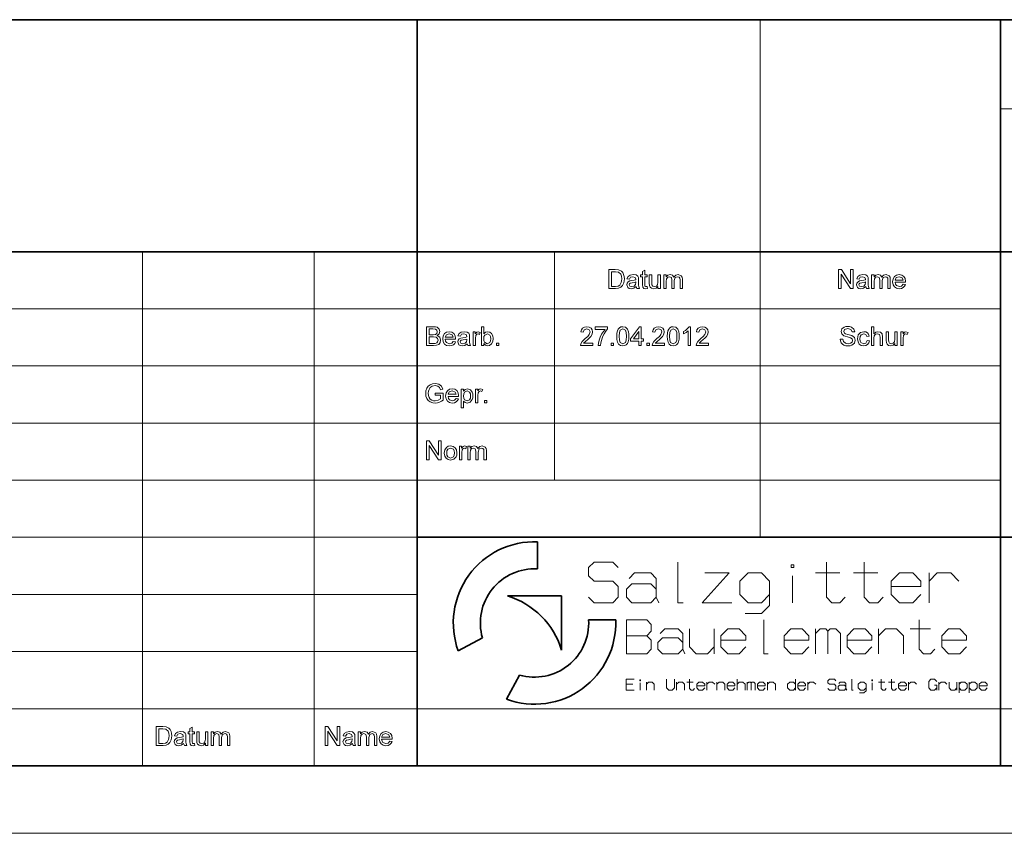
# Model space of a CAD drawing. Extents: x 0 to 420, y 0 to 297.
# Drawn here: x 256 to 329, y 0 to 60 of the extents above; entities that cross this region are included whole.
import ezdxf

# ---------------------------------------------------------------- set-up
doc = ezdxf.new("R2010")
doc.units = 0

msp = doc.modelspace()

# ---------------------------------------------------------------- linework, layer by layer
at = {"color": 5, "lineweight": 35}
for p, q in [((227.8, 60.25), (415, 60.25)), ((285.46, 5), (285.46, 60.25)), ((328.64, 21.92), (328.64, 60.25)), ((227.8, 43.07), (415, 43.07)), ((285.46, 21.92), (328.64, 21.92)), ((328.64, 9.23), (328.64, 21.92)), ((328.64, 21.92), (415, 21.92)), ((294.376, 19.578), (294.376, 21.585)), ((292.148, 17.58), (296.158, 17.58)), ((296.158, 13.57), (296.158, 17.58)), ((298.156, 15.798), (300.163, 15.798)), ((288.504, 13.51), (290.3, 14.465)), ((292.088, 9.926), (293.043, 11.722)), ((328.64, 5), (328.64, 9.23)), ((5, 5), (415, 5))]:
    msp.add_line(p, q, dxfattribs=at)
at = {"color": 115, "lineweight": 13}
for p, q in [((310.86, 21.92), (310.86, 60.25)), ((328.64, 53.645), (415, 53.645)), ((265.14, 5), (265.14, 43.07)), ((277.84, 5), (277.84, 43.07)), ((295.62, 26.15), (295.62, 43.07)), ((227.8, 38.84), (328.64, 38.84)), ((227.8, 34.61), (328.64, 34.61)), ((227.8, 30.38), (328.64, 30.38)), ((227.8, 26.15), (328.64, 26.15)), ((227.8, 21.92), (285.46, 21.92)), ((227.8, 17.69), (285.46, 17.69)), ((227.8, 13.46), (285.46, 13.46)), ((227.8, 9.23), (371.82, 9.23)), ((0, 0), (420, 0))]:
    msp.add_line(p, q, dxfattribs=at)
at = {"color": 7, "lineweight": 13}
for points in [[(299.656, 40.345), (299.656, 41.745), (300.133, 41.745), (300.38, 41.725), (300.584, 41.624), (300.68, 41.518), (300.748, 41.385), (300.789, 41.229), (300.803, 41.052), (300.794, 40.902), (300.766, 40.77), (300.671, 40.566), (300.545, 40.439), (300.379, 40.369), (300.156, 40.345)], [(299.85, 40.5), (300.14, 40.5), (300.351, 40.527), (300.473, 40.601), (300.573, 40.781), (300.599, 40.906), (300.608, 41.055), (300.591, 41.253), (300.538, 41.399), (300.368, 41.56), (300.136, 41.589), (299.85, 41.589)], [(302.494, 40.491), (302.514, 40.34), (302.384, 40.325), (302.238, 40.354), (302.166, 40.431), (302.144, 40.629), (302.144, 41.2), (302.008, 41.2), (302.008, 41.356), (302.144, 41.356), (302.144, 41.606), (302.319, 41.708), (302.319, 41.356), (302.494, 41.356), (302.494, 41.2), (302.319, 41.2), (302.319, 40.618), (302.329, 40.526), (302.358, 40.493), (302.418, 40.481)], [(316.656, 40.345), (316.656, 41.745), (316.862, 41.745), (317.55, 40.687), (317.55, 41.745), (317.744, 41.745), (317.744, 40.345), (317.538, 40.345), (316.85, 41.402), (316.85, 40.345)], [(301.678, 40.481), (301.494, 40.36), (301.311, 40.325), (301.169, 40.346), (301.064, 40.406), (300.978, 40.613), (301.01, 40.748), (301.096, 40.846), (301.215, 40.902), (301.362, 40.928), (301.536, 40.955), (301.657, 40.986), (301.658, 41.028), (301.612, 41.166), (301.425, 41.22), (301.254, 41.181), (301.172, 41.045), (300.997, 41.064), (301.073, 41.238), (301.226, 41.34), (301.458, 41.375), (301.67, 41.344), (301.79, 41.267), (301.844, 41.149), (301.853, 40.996), (301.853, 40.778), (301.856, 40.59), (301.864, 40.48), (301.911, 40.345), (301.736, 40.345)], [(301.658, 40.831), (301.545, 40.8), (301.387, 40.774), (301.241, 40.743), (301.176, 40.694), (301.153, 40.622), (301.203, 40.521), (301.35, 40.481), (301.521, 40.522), (301.631, 40.629), (301.657, 40.776)], [(303.292, 40.345), (303.292, 40.504), (303.158, 40.37), (302.983, 40.325), (302.822, 40.359), (302.711, 40.445), (302.66, 40.572), (302.65, 40.732), (302.65, 41.356), (302.825, 41.356), (302.825, 40.802), (302.835, 40.624), (302.902, 40.519), (303.029, 40.481), (303.171, 40.52), (303.264, 40.626), (303.292, 40.821), (303.292, 41.356), (303.467, 41.356), (303.467, 40.345)], [(303.719, 40.345), (303.719, 41.356), (303.894, 41.356), (303.894, 41.204), (304.017, 41.328), (304.192, 41.375), (304.371, 41.327), (304.47, 41.191), (304.609, 41.329), (304.785, 41.375), (305.018, 41.292), (305.08, 41.187), (305.1, 41.037), (305.1, 40.345), (304.925, 40.345), (304.925, 40.974), (304.908, 41.12), (304.848, 41.192), (304.745, 41.22), (304.568, 41.15), (304.497, 40.925), (304.497, 40.345), (304.322, 40.345), (304.322, 40.994), (304.28, 41.163), (304.144, 41.22), (304.011, 41.182), (303.922, 41.072), (303.894, 40.863), (303.894, 40.345)], [(318.678, 40.481), (318.494, 40.36), (318.311, 40.325), (318.169, 40.346), (318.064, 40.406), (317.978, 40.613), (318.01, 40.748), (318.096, 40.846), (318.215, 40.902), (318.362, 40.928), (318.536, 40.955), (318.657, 40.986), (318.658, 41.028), (318.612, 41.166), (318.425, 41.22), (318.254, 41.181), (318.172, 41.045), (317.997, 41.064), (318.073, 41.238), (318.226, 41.34), (318.458, 41.375), (318.67, 41.344), (318.79, 41.267), (318.844, 41.149), (318.853, 40.996), (318.853, 40.778), (318.856, 40.59), (318.864, 40.48), (318.911, 40.345), (318.736, 40.345)], [(318.658, 40.831), (318.545, 40.8), (318.387, 40.774), (318.241, 40.743), (318.176, 40.694), (318.153, 40.622), (318.203, 40.521), (318.35, 40.481), (318.521, 40.522), (318.631, 40.629), (318.657, 40.776)], [(319.106, 40.345), (319.106, 41.356), (319.281, 41.356), (319.281, 41.204), (319.404, 41.328), (319.578, 41.375), (319.758, 41.327), (319.856, 41.191), (319.995, 41.329), (320.171, 41.375), (320.405, 41.292), (320.466, 41.187), (320.486, 41.037), (320.486, 40.345), (320.311, 40.345), (320.311, 40.974), (320.294, 41.12), (320.234, 41.192), (320.131, 41.22), (319.954, 41.15), (319.883, 40.925), (319.883, 40.345), (319.708, 40.345), (319.708, 40.994), (319.667, 41.163), (319.53, 41.22), (319.397, 41.182), (319.308, 41.072), (319.281, 40.863), (319.281, 40.345)], [(321.437, 40.656), (321.608, 40.636), (321.547, 40.505), (321.45, 40.407), (321.318, 40.346), (321.154, 40.325), (320.95, 40.359), (320.794, 40.461), (320.694, 40.624), (320.661, 40.842), (320.695, 41.067), (320.795, 41.235), (320.95, 41.34), (321.144, 41.375), (321.332, 41.341), (321.482, 41.239), (321.581, 41.075), (321.614, 40.856), (321.613, 40.811), (320.836, 40.811), (320.866, 40.67), (320.935, 40.566), (321.157, 40.481), (321.326, 40.523)], [(320.836, 40.967), (321.439, 40.967), (321.37, 41.133), (321.143, 41.22), (320.931, 41.151)], [(286.156, 36.115), (286.156, 37.515), (286.682, 37.515), (286.827, 37.504), (286.94, 37.472), (287.092, 37.34), (287.147, 37.153), (287.096, 36.983), (286.94, 36.854), (287.137, 36.728), (287.206, 36.517), (287.164, 36.336), (287.062, 36.207), (286.91, 36.138), (286.686, 36.115)], [(286.35, 36.912), (286.643, 36.912), (286.815, 36.929), (286.918, 37.003), (286.953, 37.132), (286.92, 37.262), (286.828, 37.339), (286.621, 37.359), (286.35, 37.359)], [(290.394, 36.115), (290.219, 36.115), (290.219, 37.515), (290.394, 37.515), (290.394, 36.995), (290.517, 37.108), (290.669, 37.145), (290.845, 37.108), (290.981, 37.003), (291.064, 36.84), (291.094, 36.635), (291.063, 36.407), (290.969, 36.236), (290.831, 36.131), (290.668, 36.095), (290.513, 36.137), (290.394, 36.26)], [(298.472, 36.29), (298.472, 36.115), (297.558, 36.115), (297.577, 36.237), (297.685, 36.426), (297.776, 36.523), (297.903, 36.632), (298.09, 36.801), (298.202, 36.927), (298.278, 37.129), (298.206, 37.292), (298.02, 37.359), (297.826, 37.292), (297.753, 37.106), (297.578, 37.126), (297.62, 37.293), (297.712, 37.415), (297.848, 37.49), (298.024, 37.515), (298.201, 37.487), (298.337, 37.404), (298.424, 37.279), (298.453, 37.128), (298.421, 36.964), (298.318, 36.794), (298.219, 36.689), (298.067, 36.552), (297.94, 36.446), (297.866, 36.38), (297.786, 36.29)], [(298.647, 37.32), (298.647, 37.495), (299.561, 37.495), (299.561, 37.354), (299.43, 37.188), (299.3, 36.977), (299.221, 36.82), (299.154, 36.659), (299.101, 36.496), (299.059, 36.314), (299.036, 36.115), (298.861, 36.115), (298.88, 36.296), (298.931, 36.51), (299.012, 36.738), (299.122, 36.957), (299.25, 37.156), (299.386, 37.32)], [(300.242, 36.804), (300.254, 37.028), (300.292, 37.206), (300.354, 37.342), (300.441, 37.438), (300.552, 37.496), (300.689, 37.515), (300.887, 37.47), (301.025, 37.34), (301.105, 37.133), (301.128, 36.99), (301.136, 36.804), (301.124, 36.582), (301.087, 36.405), (301.025, 36.269), (300.938, 36.172), (300.827, 36.115), (300.689, 36.095), (300.512, 36.129), (300.377, 36.23), (300.302, 36.375), (300.257, 36.567)], [(300.417, 36.805), (300.436, 36.521), (300.495, 36.356), (300.689, 36.251), (300.883, 36.357), (300.941, 36.522), (300.961, 36.805), (300.942, 37.083), (300.885, 37.249), (300.687, 37.359), (300.498, 37.262), (300.437, 37.086)], [(301.875, 36.115), (301.875, 36.445), (301.253, 36.445), (301.253, 36.62), (301.914, 37.495), (302.05, 37.495), (302.05, 36.62), (302.225, 36.62), (302.225, 36.445), (302.05, 36.445), (302.05, 36.115)], [(303.781, 36.29), (303.781, 36.115), (302.867, 36.115), (302.886, 36.237), (302.993, 36.426), (303.085, 36.523), (303.211, 36.632), (303.398, 36.801), (303.511, 36.927), (303.586, 37.129), (303.515, 37.292), (303.329, 37.359), (303.135, 37.292), (303.061, 37.106), (302.886, 37.126), (302.929, 37.293), (303.02, 37.415), (303.156, 37.49), (303.332, 37.515), (303.51, 37.487), (303.646, 37.404), (303.732, 37.279), (303.761, 37.128), (303.73, 36.964), (303.626, 36.794), (303.527, 36.689), (303.375, 36.552), (303.249, 36.446), (303.174, 36.38), (303.095, 36.29)], [(303.975, 36.804), (303.988, 37.028), (304.025, 37.206), (304.087, 37.342), (304.174, 37.438), (304.285, 37.496), (304.422, 37.515), (304.621, 37.47), (304.758, 37.34), (304.839, 37.133), (304.862, 36.99), (304.869, 36.804), (304.857, 36.582), (304.82, 36.405), (304.758, 36.269), (304.672, 36.172), (304.56, 36.115), (304.422, 36.095), (304.245, 36.129), (304.111, 36.23), (304.035, 36.375), (303.99, 36.567)], [(304.15, 36.805), (304.17, 36.521), (304.229, 36.356), (304.422, 36.251), (304.616, 36.357), (304.675, 36.522), (304.694, 36.805), (304.675, 37.083), (304.618, 37.249), (304.42, 37.359), (304.231, 37.262), (304.17, 37.086)], [(305.706, 36.115), (305.531, 36.115), (305.531, 37.206), (305.365, 37.088), (305.181, 36.999), (305.181, 37.165), (305.318, 37.239), (305.437, 37.328), (305.593, 37.515), (305.706, 37.515)], [(307.028, 36.29), (307.028, 36.115), (306.114, 36.115), (306.133, 36.237), (306.24, 36.426), (306.332, 36.523), (306.458, 36.632), (306.645, 36.801), (306.758, 36.927), (306.833, 37.129), (306.762, 37.292), (306.576, 37.359), (306.382, 37.292), (306.308, 37.106), (306.133, 37.126), (306.176, 37.293), (306.267, 37.415), (306.404, 37.49), (306.58, 37.515), (306.757, 37.487), (306.893, 37.404), (306.98, 37.279), (307.008, 37.128), (306.977, 36.964), (306.873, 36.794), (306.774, 36.689), (306.622, 36.552), (306.496, 36.446), (306.422, 36.38), (306.342, 36.29)], [(316.782, 36.601), (316.977, 36.601), (317.031, 36.414), (317.164, 36.296), (317.368, 36.251), (317.544, 36.285), (317.658, 36.379), (317.696, 36.5), (317.66, 36.61), (317.541, 36.69), (317.307, 36.759), (317.152, 36.804), (317.046, 36.847), (316.891, 36.976), (316.84, 37.15), (316.9, 37.347), (317.075, 37.487), (317.196, 37.522), (317.329, 37.534), (317.475, 37.522), (317.602, 37.485), (317.783, 37.341), (317.852, 37.126), (317.657, 37.126), (317.566, 37.315), (317.337, 37.379), (317.107, 37.317), (317.035, 37.167), (317.086, 37.042), (317.177, 36.992), (317.348, 36.941), (317.529, 36.893), (317.646, 36.852), (317.831, 36.71), (317.89, 36.512), (317.827, 36.303), (317.644, 36.15), (317.517, 36.109), (317.376, 36.095), (317.202, 36.11), (317.059, 36.154), (316.945, 36.228), (316.859, 36.332), (316.803, 36.459)], [(319.096, 36.115), (319.096, 37.515), (319.271, 37.515), (319.271, 36.999), (319.404, 37.109), (319.569, 37.145), (319.761, 37.101), (319.878, 36.979), (319.913, 36.753), (319.913, 36.115), (319.738, 36.115), (319.738, 36.747), (319.684, 36.932), (319.53, 36.99), (319.391, 36.951), (319.299, 36.845), (319.271, 36.661), (319.271, 36.115)], [(286.35, 36.27), (286.689, 36.27), (286.811, 36.277), (286.916, 36.316), (286.984, 36.394), (287.011, 36.513), (286.971, 36.651), (286.863, 36.733), (286.664, 36.756), (286.35, 36.756)], [(288.137, 36.426), (288.308, 36.406), (288.247, 36.275), (288.15, 36.177), (288.018, 36.116), (287.854, 36.095), (287.65, 36.129), (287.494, 36.231), (287.394, 36.394), (287.361, 36.612), (287.395, 36.837), (287.495, 37.005), (287.65, 37.11), (287.844, 37.145), (288.032, 37.111), (288.182, 37.009), (288.281, 36.845), (288.314, 36.626), (288.313, 36.581), (287.536, 36.581), (287.566, 36.44), (287.635, 36.336), (287.857, 36.251), (288.026, 36.293)], [(287.536, 36.737), (288.139, 36.737), (288.07, 36.903), (287.843, 36.99), (287.631, 36.921)], [(289.169, 36.251), (288.986, 36.13), (288.803, 36.095), (288.661, 36.116), (288.556, 36.176), (288.469, 36.383), (288.502, 36.518), (288.588, 36.616), (288.707, 36.672), (288.854, 36.698), (289.028, 36.725), (289.149, 36.756), (289.15, 36.798), (289.104, 36.936), (288.917, 36.99), (288.745, 36.951), (288.664, 36.815), (288.489, 36.834), (288.565, 37.008), (288.718, 37.11), (288.949, 37.145), (289.162, 37.114), (289.282, 37.037), (289.336, 36.919), (289.344, 36.766), (289.344, 36.548), (289.347, 36.36), (289.356, 36.25), (289.403, 36.115), (289.228, 36.115)], [(289.15, 36.601), (289.037, 36.57), (288.878, 36.544), (288.733, 36.513), (288.668, 36.464), (288.644, 36.392), (288.695, 36.291), (288.842, 36.251), (289.013, 36.292), (289.122, 36.399), (289.149, 36.546)], [(289.617, 36.115), (289.617, 37.126), (289.772, 37.126), (289.772, 36.991), (289.874, 37.115), (289.977, 37.145), (290.142, 37.097), (290.086, 36.941), (289.97, 36.99), (289.878, 36.955), (289.818, 36.859), (289.792, 36.655), (289.792, 36.115)], [(290.394, 36.628), (290.406, 36.478), (290.442, 36.377), (290.653, 36.251), (290.84, 36.344), (290.9, 36.46), (290.919, 36.621), (290.901, 36.785), (290.844, 36.9), (290.661, 36.99), (290.473, 36.897), (290.414, 36.783)], [(301.875, 36.62), (301.875, 37.16), (301.467, 36.62)], [(318.765, 36.484), (318.94, 36.465), (318.892, 36.31), (318.8, 36.193), (318.674, 36.12), (318.522, 36.095), (318.336, 36.129), (318.191, 36.23), (318.097, 36.394), (318.065, 36.617), (318.079, 36.769), (318.119, 36.901), (318.283, 37.084), (318.521, 37.145), (318.67, 37.124), (318.788, 37.059), (318.873, 36.955), (318.921, 36.815), (318.746, 36.795), (318.664, 36.941), (318.523, 36.99), (318.319, 36.901), (318.26, 36.787), (318.24, 36.621), (318.26, 36.454), (318.317, 36.339), (318.517, 36.251), (318.682, 36.308)], [(320.827, 36.115), (320.827, 36.274), (320.692, 36.14), (320.518, 36.095), (320.357, 36.129), (320.246, 36.215), (320.195, 36.342), (320.185, 36.502), (320.185, 37.126), (320.36, 37.126), (320.36, 36.572), (320.37, 36.394), (320.437, 36.289), (320.564, 36.251), (320.705, 36.29), (320.799, 36.396), (320.827, 36.591), (320.827, 37.126), (321.002, 37.126), (321.002, 36.115)], [(321.274, 36.115), (321.274, 37.126), (321.429, 37.126), (321.429, 36.991), (321.531, 37.115), (321.634, 37.145), (321.799, 37.097), (321.743, 36.941), (321.627, 36.99), (321.535, 36.955), (321.475, 36.859), (321.449, 36.655), (321.449, 36.115)], [(291.347, 36.115), (291.347, 36.29), (291.522, 36.29), (291.522, 36.115)], [(299.814, 36.115), (299.814, 36.29), (299.989, 36.29), (299.989, 36.115)], [(302.478, 36.115), (302.478, 36.29), (302.653, 36.29), (302.653, 36.115)], [(286.797, 32.449), (286.797, 32.604), (287.4, 32.604), (287.4, 32.084), (287.26, 31.989), (287.117, 31.92), (286.969, 31.879), (286.817, 31.865), (286.619, 31.887), (286.44, 31.953), (286.291, 32.06), (286.184, 32.207), (286.119, 32.383), (286.097, 32.578), (286.119, 32.775), (286.183, 32.957), (286.288, 33.111), (286.43, 33.219), (286.604, 33.283), (286.802, 33.304), (286.947, 33.292), (287.078, 33.256), (287.271, 33.121), (287.378, 32.895), (287.199, 32.849), (287.121, 33.016), (286.989, 33.112), (286.798, 33.149), (286.58, 33.11), (286.432, 33.008), (286.345, 32.869), (286.305, 32.732), (286.292, 32.585), (286.308, 32.412), (286.355, 32.27), (286.434, 32.16), (286.541, 32.082), (286.667, 32.036), (286.801, 32.021), (287.033, 32.07), (287.206, 32.174), (287.206, 32.449)], [(288.351, 32.196), (288.522, 32.176), (288.461, 32.045), (288.364, 31.947), (288.232, 31.886), (288.068, 31.865), (287.864, 31.899), (287.708, 32.001), (287.608, 32.164), (287.575, 32.382), (287.609, 32.607), (287.709, 32.775), (287.864, 32.88), (288.058, 32.915), (288.246, 32.881), (288.396, 32.779), (288.495, 32.615), (288.528, 32.396), (288.527, 32.351), (287.75, 32.351), (287.78, 32.21), (287.849, 32.106), (288.071, 32.021), (288.24, 32.063)], [(288.722, 31.496), (288.722, 32.896), (288.897, 32.896), (288.897, 32.741), (289.018, 32.872), (289.182, 32.915), (289.403, 32.849), (289.548, 32.662), (289.585, 32.536), (289.597, 32.398), (289.583, 32.251), (289.542, 32.12), (289.382, 31.931), (289.16, 31.865), (289.008, 31.905), (288.897, 32.006), (288.897, 31.496)], [(289.792, 31.885), (289.792, 32.896), (289.947, 32.896), (289.947, 32.761), (290.049, 32.885), (290.152, 32.915), (290.317, 32.867), (290.261, 32.711), (290.145, 32.76), (290.052, 32.725), (289.993, 32.629), (289.967, 32.425), (289.967, 31.885)], [(287.75, 32.507), (288.353, 32.507), (288.284, 32.673), (288.057, 32.76), (287.845, 32.691)], [(288.897, 32.382), (288.916, 32.221), (288.973, 32.109), (289.156, 32.021), (289.344, 32.112), (289.403, 32.229), (289.422, 32.395), (289.403, 32.555), (289.346, 32.669), (289.164, 32.76), (288.978, 32.663), (288.917, 32.544)], [(290.453, 31.885), (290.453, 32.06), (290.628, 32.06), (290.628, 31.885)], [(286.156, 27.655), (286.156, 29.055), (286.362, 29.055), (287.05, 27.997), (287.05, 29.055), (287.244, 29.055), (287.244, 27.655), (287.038, 27.655), (286.35, 28.712), (286.35, 27.655)], [(287.478, 28.16), (287.516, 28.403), (287.632, 28.574), (287.774, 28.657), (287.945, 28.685), (288.132, 28.651), (288.281, 28.549), (288.379, 28.388), (288.411, 28.175), (288.397, 28.001), (288.353, 27.869), (288.186, 27.697), (287.945, 27.635), (287.756, 27.669), (287.607, 27.77), (287.51, 27.936)], [(287.653, 28.161), (287.674, 27.999), (287.736, 27.883), (287.945, 27.791), (288.153, 27.884), (288.215, 28), (288.236, 28.166), (288.215, 28.324), (288.153, 28.438), (287.945, 28.53), (287.736, 28.438), (287.674, 28.323)], [(288.606, 27.655), (288.606, 28.666), (288.761, 28.666), (288.761, 28.531), (288.863, 28.655), (288.966, 28.685), (289.131, 28.637), (289.075, 28.481), (288.959, 28.53), (288.866, 28.495), (288.807, 28.399), (288.781, 28.195), (288.781, 27.655)], [(289.208, 27.655), (289.208, 28.666), (289.383, 28.666), (289.383, 28.514), (289.506, 28.638), (289.681, 28.685), (289.86, 28.637), (289.959, 28.501), (290.098, 28.639), (290.274, 28.685), (290.507, 28.602), (290.568, 28.497), (290.589, 28.347), (290.589, 27.655), (290.414, 27.655), (290.414, 28.284), (290.397, 28.43), (290.337, 28.502), (290.234, 28.53), (290.057, 28.46), (289.986, 28.235), (289.986, 27.655), (289.811, 27.655), (289.811, 28.304), (289.769, 28.473), (289.633, 28.53), (289.5, 28.492), (289.411, 28.382), (289.383, 28.173), (289.383, 27.655)], [(313.356, 19.678), (313.356, 19.878), (313.156, 19.878), (313.156, 19.678)], [(302.005, 11.3), (302.005, 11.354), (301.951, 11.354), (301.951, 11.3)], [(319.178, 11.3), (319.178, 11.354), (319.125, 11.354), (319.125, 11.3)], [(266.156, 6.505), (266.156, 7.905), (266.633, 7.905), (266.88, 7.885), (267.084, 7.784), (267.18, 7.678), (267.248, 7.545), (267.289, 7.389), (267.303, 7.212), (267.294, 7.062), (267.266, 6.93), (267.171, 6.726), (267.045, 6.599), (266.879, 6.529), (266.656, 6.505)], [(266.35, 6.66), (266.64, 6.66), (266.851, 6.687), (266.973, 6.761), (267.073, 6.941), (267.099, 7.066), (267.108, 7.215), (267.091, 7.413), (267.038, 7.559), (266.868, 7.72), (266.636, 7.749), (266.35, 7.749)], [(268.178, 6.641), (267.994, 6.52), (267.811, 6.485), (267.669, 6.506), (267.564, 6.566), (267.478, 6.773), (267.51, 6.908), (267.596, 7.006), (267.715, 7.062), (267.862, 7.088), (268.036, 7.115), (268.157, 7.146), (268.158, 7.188), (268.112, 7.326), (267.925, 7.38), (267.754, 7.341), (267.672, 7.205), (267.497, 7.224), (267.573, 7.398), (267.726, 7.5), (267.958, 7.535), (268.17, 7.504), (268.29, 7.427), (268.344, 7.309), (268.353, 7.156), (268.353, 6.938), (268.356, 6.75), (268.364, 6.64), (268.411, 6.505), (268.236, 6.505)], [(268.994, 6.651), (269.014, 6.5), (268.884, 6.485), (268.738, 6.514), (268.666, 6.591), (268.644, 6.789), (268.644, 7.36), (268.508, 7.36), (268.508, 7.516), (268.644, 7.516), (268.644, 7.766), (268.819, 7.868), (268.819, 7.516), (268.994, 7.516), (268.994, 7.36), (268.819, 7.36), (268.819, 6.778), (268.829, 6.686), (268.858, 6.653), (268.918, 6.641)], [(269.792, 6.505), (269.792, 6.664), (269.658, 6.53), (269.483, 6.485), (269.322, 6.519), (269.211, 6.605), (269.16, 6.732), (269.15, 6.892), (269.15, 7.516), (269.325, 7.516), (269.325, 6.962), (269.335, 6.784), (269.402, 6.679), (269.529, 6.641), (269.671, 6.68), (269.764, 6.786), (269.792, 6.981), (269.792, 7.516), (269.967, 7.516), (269.967, 6.505)], [(270.219, 6.505), (270.219, 7.516), (270.394, 7.516), (270.394, 7.364), (270.517, 7.488), (270.692, 7.535), (270.871, 7.487), (270.97, 7.351), (271.109, 7.489), (271.285, 7.535), (271.518, 7.452), (271.58, 7.347), (271.6, 7.197), (271.6, 6.505), (271.425, 6.505), (271.425, 7.134), (271.408, 7.28), (271.348, 7.352), (271.245, 7.38), (271.068, 7.31), (270.997, 7.085), (270.997, 6.505), (270.822, 6.505), (270.822, 7.154), (270.78, 7.323), (270.644, 7.38), (270.511, 7.342), (270.422, 7.232), (270.394, 7.023), (270.394, 6.505)], [(278.656, 6.505), (278.656, 7.905), (278.862, 7.905), (279.55, 6.847), (279.55, 7.905), (279.744, 7.905), (279.744, 6.505), (279.538, 6.505), (278.85, 7.562), (278.85, 6.505)], [(280.678, 6.641), (280.494, 6.52), (280.311, 6.485), (280.169, 6.506), (280.064, 6.566), (279.978, 6.773), (280.01, 6.908), (280.096, 7.006), (280.215, 7.062), (280.362, 7.088), (280.536, 7.115), (280.657, 7.146), (280.658, 7.188), (280.612, 7.326), (280.425, 7.38), (280.254, 7.341), (280.172, 7.205), (279.997, 7.224), (280.073, 7.398), (280.226, 7.5), (280.458, 7.535), (280.67, 7.504), (280.79, 7.427), (280.844, 7.309), (280.853, 7.156), (280.853, 6.938), (280.856, 6.75), (280.864, 6.64), (280.911, 6.505), (280.736, 6.505)], [(281.106, 6.505), (281.106, 7.516), (281.281, 7.516), (281.281, 7.364), (281.404, 7.488), (281.578, 7.535), (281.758, 7.487), (281.856, 7.351), (281.995, 7.489), (282.171, 7.535), (282.405, 7.452), (282.466, 7.347), (282.486, 7.197), (282.486, 6.505), (282.311, 6.505), (282.311, 7.134), (282.294, 7.28), (282.234, 7.352), (282.131, 7.38), (281.954, 7.31), (281.883, 7.085), (281.883, 6.505), (281.708, 6.505), (281.708, 7.154), (281.667, 7.323), (281.53, 7.38), (281.397, 7.342), (281.308, 7.232), (281.281, 7.023), (281.281, 6.505)], [(283.437, 6.816), (283.608, 6.796), (283.547, 6.665), (283.45, 6.567), (283.318, 6.506), (283.154, 6.485), (282.95, 6.519), (282.794, 6.621), (282.694, 6.784), (282.661, 7.002), (282.695, 7.227), (282.795, 7.395), (282.95, 7.5), (283.144, 7.535), (283.332, 7.501), (283.482, 7.399), (283.581, 7.235), (283.614, 7.016), (283.613, 6.971), (282.836, 6.971), (282.866, 6.83), (282.935, 6.726), (283.157, 6.641), (283.326, 6.683)], [(282.836, 7.127), (283.439, 7.127), (283.37, 7.293), (283.143, 7.38), (282.931, 7.311)], [(268.158, 6.991), (268.045, 6.96), (267.887, 6.934), (267.741, 6.903), (267.676, 6.854), (267.653, 6.782), (267.703, 6.681), (267.85, 6.641), (268.021, 6.682), (268.131, 6.789), (268.157, 6.936)], [(280.658, 6.991), (280.545, 6.96), (280.387, 6.934), (280.241, 6.903), (280.176, 6.854), (280.153, 6.782), (280.203, 6.681), (280.35, 6.641), (280.521, 6.682), (280.631, 6.789), (280.657, 6.936)]]:
    msp.add_lwpolyline(points, close=True, dxfattribs=at)
for points in [[(298.156, 17.478), (298.556, 17.078), (299.956, 17.078), (300.356, 17.478), (300.356, 18.278), (299.956, 18.678), (298.556, 18.678), (298.156, 19.078), (298.156, 19.678), (298.556, 20.078), (299.956, 20.078), (300.356, 19.678)], [(304.756, 20.078), (304.756, 17.078), (305.156, 17.078)], [(315.756, 20.078), (315.756, 17.478), (316.156, 17.078), (316.756, 17.078), (317.156, 17.478)], [(318.556, 20.078), (318.556, 17.478), (318.956, 17.078), (319.556, 17.078), (319.956, 17.478)], [(301.156, 18.878), (301.556, 19.278), (302.756, 19.278), (303.156, 18.878), (303.156, 17.478)], [(306.756, 19.278), (308.556, 19.278), (306.556, 17.078), (308.756, 17.078)], [(309.756, 16.278), (310.956, 16.278), (311.556, 16.878), (311.556, 18.678), (310.956, 19.278), (309.956, 19.278), (309.356, 18.678), (309.356, 17.678), (309.956, 17.078), (310.956, 17.078), (311.556, 17.678)], [(313.256, 17.078), (313.256, 19.078)], [(314.956, 19.278), (316.756, 19.278)], [(317.756, 19.278), (319.556, 19.278)], [(320.556, 18.278), (322.756, 18.278), (322.756, 18.678), (322.156, 19.278), (321.156, 19.278), (320.556, 18.678), (320.556, 17.678), (321.156, 17.078), (322.156, 17.078), (322.756, 17.678)], [(323.356, 17.078), (323.356, 19.278)], [(323.356, 18.678), (323.956, 19.278), (324.956, 19.278), (325.556, 18.678)], [(303.356, 17.078), (303.156, 17.478), (302.756, 17.078), (301.356, 17.078), (300.956, 17.478), (300.956, 18.078), (301.356, 18.478), (302.756, 18.478), (303.156, 18.078)], [(300.954, 14.631), (302.454, 14.631), (302.788, 14.964), (302.788, 15.464), (302.454, 15.798), (300.954, 15.798), (300.954, 13.298), (302.454, 13.298), (302.788, 13.631), (302.788, 14.298), (302.454, 14.631)], [(311.121, 15.798), (311.121, 13.298), (311.454, 13.298)], [(322.621, 15.798), (322.621, 13.631), (322.954, 13.298), (323.454, 13.298), (323.788, 13.631)], [(303.454, 14.798), (303.788, 15.131), (304.788, 15.131), (305.121, 14.798), (305.121, 13.631)], [(305.621, 15.131), (305.621, 13.798), (306.121, 13.298), (306.954, 13.298), (307.454, 13.798)], [(307.454, 13.298), (307.454, 15.131)], [(307.954, 14.298), (309.788, 14.298), (309.788, 14.631), (309.288, 15.131), (308.454, 15.131), (307.954, 14.631), (307.954, 13.798), (308.454, 13.298), (309.288, 13.298), (309.788, 13.798)], [(312.621, 14.298), (314.454, 14.298), (314.454, 14.631), (313.954, 15.131), (313.121, 15.131), (312.621, 14.631), (312.621, 13.798), (313.121, 13.298), (313.954, 13.298), (314.454, 13.798)], [(314.954, 13.298), (314.954, 15.131)], [(314.954, 14.798), (315.288, 15.131), (315.704, 15.131), (315.871, 14.964)], [(315.871, 13.298), (315.871, 14.964), (316.038, 15.131), (316.454, 15.131), (316.788, 14.798), (316.788, 13.298)], [(317.288, 14.298), (319.121, 14.298), (319.121, 14.631), (318.621, 15.131), (317.788, 15.131), (317.288, 14.631), (317.288, 13.798), (317.788, 13.298), (318.621, 13.298), (319.121, 13.798)], [(319.621, 13.298), (319.621, 15.131)], [(319.621, 14.631), (320.121, 15.131), (320.954, 15.131), (321.454, 14.631), (321.454, 13.298)], [(321.954, 15.131), (323.454, 15.131)], [(324.288, 14.298), (326.121, 14.298), (326.121, 14.631), (325.621, 15.131), (324.788, 15.131), (324.288, 14.631), (324.288, 13.798), (324.788, 13.298), (325.621, 13.298), (326.121, 13.798)], [(305.288, 13.298), (305.121, 13.631), (304.788, 13.298), (303.621, 13.298), (303.288, 13.631), (303.288, 14.131), (303.621, 14.464), (304.788, 14.464), (305.121, 14.131)], [(301.525, 11.407), (300.938, 11.407), (300.938, 10.607), (301.525, 10.607)], [(300.938, 11.034), (301.418, 11.034)], [(301.978, 10.607), (301.978, 11.14)], [(302.431, 10.607), (302.431, 11.194)], [(302.431, 11.034), (302.591, 11.194), (302.858, 11.194), (303.018, 11.034), (303.018, 10.607)], [(303.924, 11.407), (303.924, 10.767), (304.085, 10.607), (304.351, 10.607), (304.511, 10.767), (304.511, 11.407)], [(304.671, 10.607), (304.671, 11.194)], [(304.671, 11.034), (304.831, 11.194), (305.098, 11.194), (305.258, 11.034), (305.258, 10.607)], [(305.418, 11.194), (305.898, 11.194)], [(305.631, 11.407), (305.631, 10.714), (305.738, 10.607), (305.898, 10.607), (306.005, 10.714)], [(306.164, 10.927), (306.751, 10.927), (306.751, 11.034), (306.591, 11.194), (306.324, 11.194), (306.164, 11.034), (306.164, 10.767), (306.324, 10.607), (306.591, 10.607), (306.751, 10.767)], [(306.911, 10.607), (306.911, 11.194)], [(306.911, 11.034), (307.071, 11.194), (307.338, 11.194), (307.498, 11.034)], [(307.658, 10.607), (307.658, 11.194)], [(307.658, 11.034), (307.818, 11.194), (308.085, 11.194), (308.245, 11.034), (308.245, 10.607)], [(308.405, 10.927), (308.991, 10.927), (308.991, 11.034), (308.831, 11.194), (308.565, 11.194), (308.405, 11.034), (308.405, 10.767), (308.565, 10.607), (308.831, 10.607), (308.991, 10.767)], [(309.151, 10.607), (309.151, 11.407)], [(309.151, 11.034), (309.311, 11.194), (309.578, 11.194), (309.738, 11.034), (309.738, 10.607)], [(309.898, 10.607), (309.898, 11.194)], [(309.898, 11.087), (310.005, 11.194), (310.138, 11.194), (310.191, 11.14)], [(310.191, 10.607), (310.191, 11.14), (310.245, 11.194), (310.378, 11.194), (310.484, 11.087), (310.484, 10.607)], [(310.645, 10.927), (311.231, 10.927), (311.231, 11.034), (311.071, 11.194), (310.805, 11.194), (310.645, 11.034), (310.645, 10.767), (310.805, 10.607), (311.071, 10.607), (311.231, 10.767)], [(311.391, 10.607), (311.391, 11.194)], [(311.391, 11.034), (311.551, 11.194), (311.818, 11.194), (311.978, 11.034), (311.978, 10.607)], [(313.471, 11.034), (313.311, 11.194), (313.044, 11.194), (312.884, 11.034), (312.884, 10.767), (313.044, 10.607), (313.311, 10.607), (313.471, 10.767)], [(313.471, 10.607), (313.471, 11.407)], [(313.631, 10.927), (314.218, 10.927), (314.218, 11.034), (314.058, 11.194), (313.791, 11.194), (313.631, 11.034), (313.631, 10.767), (313.791, 10.607), (314.058, 10.607), (314.218, 10.767)], [(314.378, 10.607), (314.378, 11.194)], [(314.378, 11.034), (314.538, 11.194), (314.805, 11.194), (314.965, 11.034)], [(315.871, 10.714), (315.978, 10.607), (316.351, 10.607), (316.458, 10.714), (316.458, 10.927), (316.351, 11.034), (315.978, 11.034), (315.871, 11.14), (315.871, 11.3), (315.978, 11.407), (316.351, 11.407), (316.458, 11.3)], [(317.258, 10.607), (317.204, 10.714), (317.098, 10.607), (316.725, 10.607), (316.618, 10.714), (316.618, 10.874), (316.725, 10.98), (317.098, 10.98), (317.204, 10.874)], [(316.671, 11.087), (316.778, 11.194), (317.098, 11.194), (317.204, 11.087), (317.204, 10.714)], [(317.631, 11.407), (317.631, 10.607), (317.738, 10.607)], [(318.218, 10.394), (318.538, 10.394), (318.698, 10.554), (318.698, 11.034), (318.538, 11.194), (318.271, 11.194), (318.111, 11.034), (318.111, 10.767), (318.271, 10.607), (318.538, 10.607), (318.698, 10.767)], [(319.151, 10.607), (319.151, 11.14)], [(319.604, 11.194), (320.085, 11.194)], [(319.818, 11.407), (319.818, 10.714), (319.924, 10.607), (320.085, 10.607), (320.191, 10.714)], [(320.351, 11.194), (320.831, 11.194)], [(320.565, 11.407), (320.565, 10.714), (320.671, 10.607), (320.831, 10.607), (320.938, 10.714)], [(321.098, 10.927), (321.685, 10.927), (321.685, 11.034), (321.525, 11.194), (321.258, 11.194), (321.098, 11.034), (321.098, 10.767), (321.258, 10.607), (321.525, 10.607), (321.685, 10.767)], [(321.845, 10.607), (321.845, 11.194)], [(321.845, 11.034), (322.005, 11.194), (322.271, 11.194), (322.431, 11.034)], [(323.924, 10.767), (323.764, 10.607), (323.498, 10.607), (323.338, 10.767), (323.338, 11.247), (323.498, 11.407), (323.764, 11.407), (323.924, 11.247)], [(323.764, 10.98), (323.924, 10.98), (323.924, 10.607)], [(324.085, 10.607), (324.085, 11.194)], [(324.085, 11.034), (324.245, 11.194), (324.511, 11.194), (324.671, 11.034)], [(324.831, 11.194), (324.831, 10.767), (324.991, 10.607), (325.258, 10.607), (325.418, 10.767)], [(325.418, 10.607), (325.418, 11.194)], [(325.578, 10.394), (325.578, 11.194)], [(325.578, 11.034), (325.738, 11.194), (326.004, 11.194), (326.164, 11.034), (326.164, 10.767), (326.004, 10.607), (325.738, 10.607), (325.578, 10.767)], [(326.324, 10.394), (326.324, 11.194)], [(326.324, 11.034), (326.484, 11.194), (326.751, 11.194), (326.911, 11.034), (326.911, 10.767), (326.751, 10.607), (326.484, 10.607), (326.324, 10.767)], [(327.071, 10.927), (327.658, 10.927), (327.658, 11.034), (327.498, 11.194), (327.231, 11.194), (327.071, 11.034), (327.071, 10.767), (327.231, 10.607), (327.498, 10.607), (327.658, 10.767)]]:
    msp.add_lwpolyline(points, dxfattribs=at)
at = {"color": 5, "lineweight": 35}
for centre, radius, start, end in [((294.153, 15.575), 6.014, 87.87745, 200.07798), ((294.153, 15.575), 4.01, 86.81526, 196.06874), ((290.402, 11.824), 6.014, 16.87449, 73.12551), ((294.153, 15.575), 6.014, 249.92203, 2.12255), ((294.153, 15.575), 4.01, 253.93127, 3.18474)]:
    msp.add_arc(centre, radius, start, end, dxfattribs=at)

doc.saveas('drawing.dxf')
